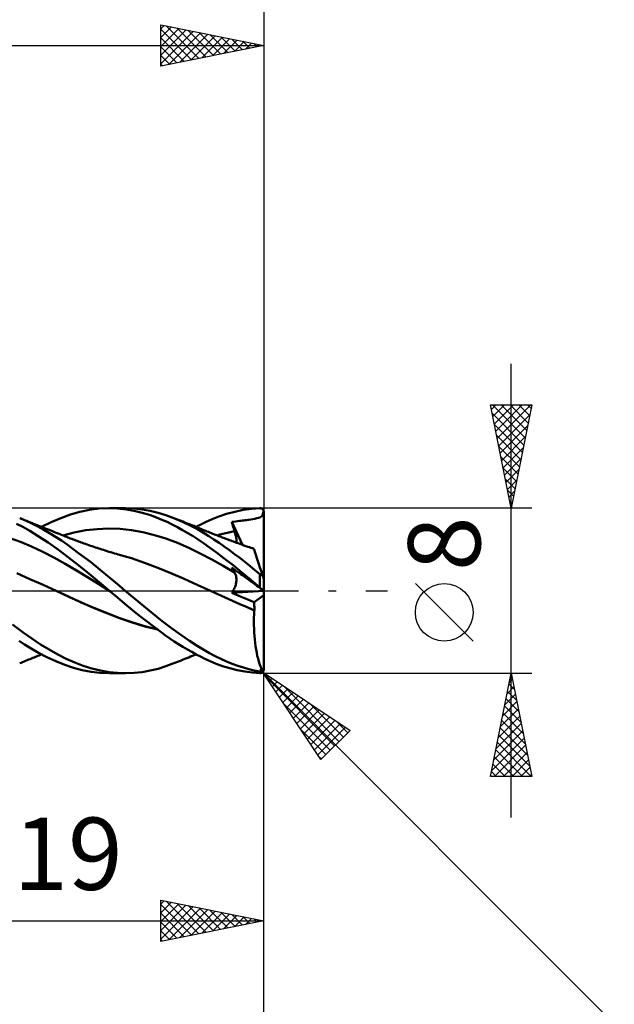
# Model space of a CAD drawing. Units: millimetres. Extents: x -75 to 76, y -62 to 62.
# Drawn here: x 15 to 44, y -20 to 28 of the extents above; entities that cross this region are included whole.
import ezdxf
from ezdxf.enums import TextEntityAlignment as Align

# ---------------------------------------------------------------- set-up
doc = ezdxf.new("R2010")
doc.units = ezdxf.units.MM
doc.header["$LTSCALE"] = 7.25
doc.linetypes.add('LONGDASH_DASH', pattern=[0.85, 0.4, -0.2, 0.05, -0.2])
for name, color, linetype in [('1', 4, 'CONTINUOUS'), ('2', 7, 'CONTINUOUS'), ('4', 2, 'LONGDASH_DASH'), ('CUT', 1, 'CONTINUOUS'), ('SK2', 7, 'CONTINUOUS'), ('SK4', 2, 'LONGDASH_DASH')]:
    doc.layers.add(name, color=color, linetype=linetype)
doc.styles.get("Standard").update_dxf_attribs({"font": 'Monospac821 BT'})

msp = doc.modelspace()

# ---------------------------------------------------------------- linework, layer by layer
at = {"layer": '1', "color": 4, "linetype": 'CONTINUOUS', "lineweight": 50}
for p, q in [((17.617, 3.691), (18.08, 3.824)), ((18.08, 3.824), (18.547, 3.92)), ((18.547, 3.92), (19.013, 3.978)), ((19.013, 3.978), (19.476, 4)), ((19.907, 3.986), (19.476, 4)), ((19.507, 4), (20.276, 4)), ((20.344, 3.938), (19.907, 3.986)), ((20.701, 3.984), (20.31, 4)), ((20.775, 3.859), (20.344, 3.938)), ((21.093, 3.942), (20.701, 3.984)), ((21.164, 3.761), (20.775, 3.859)), ((21.483, 3.874), (21.093, 3.942)), ((21.866, 3.781), (21.483, 3.874)), ((25.19, 3.717), (25.591, 3.827)), ((25.591, 3.827), (25.994, 3.912)), ((25.994, 3.912), (26.395, 3.969)), ((26.395, 3.969), (26.8, 3.997)), ((26.8, 3.997), (26.811, 3.997)), ((26.823, 3.996), (26.811, 3.997)), ((26.834, 3.995), (26.823, 3.996)), ((26.845, 3.993), (26.834, 3.995)), ((26.857, 3.99), (26.845, 3.993)), ((26.868, 3.987), (26.857, 3.99)), ((26.879, 3.983), (26.868, 3.987)), ((26.889, 3.978), (26.879, 3.983)), ((26.9, 3.973), (26.889, 3.978)), ((26.91, 3.966), (26.9, 3.973)), ((26.92, 3.959), (26.91, 3.966)), ((26.93, 3.952), (26.92, 3.959)), ((26.939, 3.943), (26.93, 3.952)), ((26.948, 3.934), (26.939, 3.943)), ((26.957, 3.924), (26.948, 3.934)), ((26.964, 3.914), (26.957, 3.924)), ((26.972, 3.902), (26.964, 3.914)), ((26.971, 3.781), (26.984, 3.878)), ((26.978, 3.89), (26.972, 3.902)), ((26.984, 3.878), (26.978, 3.89)), ((26.987, 3.871), (26.984, 3.878)), ((26.989, 3.865), (26.987, 3.871)), ((26.991, 3.858), (26.989, 3.865)), ((26.993, 3.851), (26.991, 3.858)), ((26.995, 3.844), (26.993, 3.851)), ((26.996, 3.837), (26.995, 3.844)), ((26.998, 3.829), (26.996, 3.837)), ((26.999, 3.822), (26.998, 3.829)), ((26.999, 3.814), (26.999, 3.822)), ((15.465, 3.386), (15.155, 3.519)), ((15.224, 3.491), (15.155, 3.519)), ((15.294, 3.463), (15.224, 3.491)), ((15.363, 3.435), (15.294, 3.463)), ((15.433, 3.406), (15.363, 3.435)), ((15.502, 3.378), (15.433, 3.406)), ((15.749, 3.252), (15.465, 3.386)), ((15.572, 3.35), (15.502, 3.378)), ((15.641, 3.321), (15.572, 3.35)), ((16.68, 3.317), (17.153, 3.522)), ((17.153, 3.522), (17.617, 3.691)), ((21.507, 3.654), (21.164, 3.761)), ((21.8, 3.546), (21.507, 3.654)), ((22.053, 3.441), (21.8, 3.546)), ((22.249, 3.662), (21.866, 3.781)), ((22.303, 3.329), (22.053, 3.441)), ((22.638, 3.519), (22.249, 3.662)), ((23.049, 3.344), (22.638, 3.519)), ((22.72, 3.487), (22.638, 3.519)), ((22.808, 3.452), (22.72, 3.487)), ((22.896, 3.417), (22.808, 3.452)), ((22.983, 3.382), (22.896, 3.417)), ((23.071, 3.347), (22.983, 3.382)), ((23.432, 3.158), (23.049, 3.344)), ((23.158, 3.312), (23.071, 3.347)), ((24.197, 3.332), (24.488, 3.462)), ((24.488, 3.462), (24.82, 3.593)), ((24.82, 3.593), (25.19, 3.717)), ((25.44, 3.332), (25.533, 3.345)), ((25.533, 3.345), (25.632, 3.357)), ((25.632, 3.357), (25.729, 3.369)), ((25.729, 3.369), (25.818, 3.38)), ((25.818, 3.38), (25.89, 3.388)), ((25.89, 3.388), (25.958, 3.396)), ((25.958, 3.396), (26.028, 3.405)), ((26.028, 3.405), (26.097, 3.414)), ((26.097, 3.414), (26.165, 3.423)), ((26.165, 3.423), (26.223, 3.432)), ((26.223, 3.432), (26.275, 3.441)), ((26.275, 3.441), (26.368, 3.457)), ((26.368, 3.457), (26.461, 3.473)), ((26.461, 3.473), (26.555, 3.489)), ((26.555, 3.489), (26.657, 3.508)), ((26.657, 3.508), (26.741, 3.527)), ((26.741, 3.527), (26.807, 3.55)), ((26.807, 3.55), (26.859, 3.576)), ((26.859, 3.576), (26.899, 3.61)), ((26.899, 3.61), (26.93, 3.653)), ((26.93, 3.653), (26.953, 3.708)), ((26.953, 3.708), (26.971, 3.781)), ((27, 3.807), (26.999, 3.814)), ((27, 3.8), (27, 3.807)), ((27, -3.8), (27, 3.8)), ((15.303, 3.087), (15.005, 3.241)), ((15.649, 2.893), (15.303, 3.087)), ((15.711, 3.293), (15.641, 3.321)), ((16.06, 2.644), (15.649, 2.893)), ((15.77, 3.269), (15.711, 3.293)), ((16.035, 3.107), (15.749, 3.252)), ((15.829, 3.246), (15.77, 3.269)), ((15.887, 3.222), (15.829, 3.246)), ((15.946, 3.198), (15.887, 3.222)), ((16.005, 3.175), (15.946, 3.198)), ((16.063, 3.151), (16.005, 3.175)), ((16.322, 2.952), (16.035, 3.107)), ((16.121, 3.128), (16.063, 3.151)), ((16.179, 3.104), (16.121, 3.128)), ((16.237, 3.081), (16.179, 3.104)), ((16.22, 3.088), (16.68, 3.317)), ((16.295, 3.058), (16.237, 3.081)), ((16.353, 3.035), (16.295, 3.058)), ((16.609, 2.786), (16.322, 2.952)), ((16.412, 3.011), (16.353, 3.035)), ((16.496, 2.978), (16.412, 3.011)), ((16.581, 2.944), (16.496, 2.978)), ((16.666, 2.91), (16.581, 2.944)), ((16.75, 2.877), (16.666, 2.91)), ((16.841, 2.841), (16.75, 2.877)), ((17.802, 2.823), (18.357, 2.926)), ((18.357, 2.926), (18.913, 2.988)), ((18.913, 2.988), (19.469, 3.011)), ((20.024, 2.992), (19.469, 3.011)), ((20.58, 2.933), (20.024, 2.992)), ((21.136, 2.835), (20.58, 2.933)), ((22.554, 3.207), (22.303, 3.329)), ((22.807, 3.078), (22.554, 3.207)), ((23.059, 2.939), (22.807, 3.078)), ((23.312, 2.793), (23.059, 2.939)), ((23.246, 3.277), (23.158, 3.312)), ((23.334, 3.242), (23.246, 3.277)), ((23.421, 3.207), (23.334, 3.242)), ((23.509, 3.171), (23.421, 3.207)), ((23.773, 2.974), (23.432, 3.158)), ((23.597, 3.136), (23.509, 3.171)), ((23.684, 3.1), (23.597, 3.136)), ((23.772, 3.065), (23.684, 3.1)), ((23.714, 3.088), (23.947, 3.21)), ((23.859, 3.029), (23.772, 3.065)), ((24.07, 2.8), (23.773, 2.974)), ((23.947, 2.993), (23.859, 3.029)), ((23.947, 3.21), (24.197, 3.332)), ((24.035, 2.957), (23.947, 2.993)), ((24.122, 2.921), (24.035, 2.957)), ((24.178, 2.899), (24.122, 2.921)), ((24.233, 2.876), (24.178, 2.899)), ((24.307, 2.846), (24.233, 2.876)), ((25.438, 2.853), (25.581, 2.881)), ((25.459, 3.268), (25.44, 3.332)), ((25.959, 2.224), (25.44, 3.332)), ((25.478, 3.204), (25.459, 3.268)), ((25.498, 3.139), (25.478, 3.204)), ((25.518, 3.075), (25.498, 3.139)), ((25.539, 3.01), (25.518, 3.075)), ((25.56, 2.945), (25.539, 3.01)), ((25.581, 2.88), (25.56, 2.945)), ((25.599, 2.823), (25.581, 2.88)), ((15.187, 2.366), (14.644, 2.563)), ((16.531, 2.337), (16.06, 2.644)), ((16.894, 2.61), (16.609, 2.786)), ((16.932, 2.805), (16.841, 2.841)), ((17.176, 2.426), (16.894, 2.61)), ((17.022, 2.769), (16.932, 2.805)), ((17.113, 2.733), (17.022, 2.769)), ((17.167, 2.712), (17.113, 2.733)), ((17.221, 2.691), (17.167, 2.712)), ((17.455, 2.234), (17.176, 2.426)), ((17.275, 2.669), (17.221, 2.691)), ((17.246, 2.681), (17.802, 2.823)), ((17.329, 2.648), (17.275, 2.669)), ((17.383, 2.627), (17.329, 2.648)), ((17.437, 2.605), (17.383, 2.627)), ((17.491, 2.584), (17.437, 2.605)), ((17.545, 2.563), (17.491, 2.584)), ((17.612, 2.537), (17.545, 2.563)), ((17.679, 2.511), (17.612, 2.537)), ((17.746, 2.485), (17.679, 2.511)), ((17.814, 2.46), (17.746, 2.485)), ((17.88, 2.435), (17.814, 2.46)), ((17.946, 2.41), (17.88, 2.435)), ((18.011, 2.386), (17.946, 2.41)), ((21.691, 2.698), (21.136, 2.835)), ((22.247, 2.522), (21.691, 2.698)), ((22.803, 2.315), (22.247, 2.522)), ((23.564, 2.638), (23.312, 2.793)), ((23.814, 2.476), (23.564, 2.638)), ((24.067, 2.304), (23.814, 2.476)), ((24.326, 2.641), (24.07, 2.8)), ((24.381, 2.817), (24.307, 2.846)), ((24.576, 2.479), (24.326, 2.641)), ((24.454, 2.787), (24.381, 2.817)), ((24.528, 2.758), (24.454, 2.787)), ((24.602, 2.729), (24.528, 2.758)), ((24.827, 2.312), (24.576, 2.479)), ((24.676, 2.7), (24.602, 2.729)), ((24.75, 2.672), (24.676, 2.7)), ((24.727, 2.681), (24.869, 2.72)), ((24.823, 2.643), (24.75, 2.672)), ((24.876, 2.623), (24.823, 2.643)), ((24.869, 2.72), (25.011, 2.757)), ((24.928, 2.603), (24.876, 2.623)), ((24.98, 2.583), (24.928, 2.603)), ((25.033, 2.563), (24.98, 2.583)), ((25.011, 2.757), (25.154, 2.792)), ((25.094, 2.54), (25.033, 2.563)), ((25.156, 2.517), (25.094, 2.54)), ((25.154, 2.792), (25.296, 2.824)), ((25.217, 2.493), (25.156, 2.517)), ((25.278, 2.471), (25.217, 2.493)), ((25.34, 2.448), (25.278, 2.471)), ((25.296, 2.824), (25.438, 2.853)), ((25.401, 2.425), (25.34, 2.448)), ((25.463, 2.402), (25.401, 2.425)), ((25.524, 2.38), (25.463, 2.402)), ((25.615, 2.766), (25.599, 2.823)), ((25.629, 2.711), (25.615, 2.766)), ((25.642, 2.657), (25.629, 2.711)), ((25.652, 2.605), (25.642, 2.657)), ((25.659, 2.554), (25.652, 2.605)), ((25.665, 2.505), (25.659, 2.554)), ((25.669, 2.458), (25.665, 2.505)), ((25.67, 2.413), (25.669, 2.458)), ((25.669, 2.37), (25.67, 2.413)), ((15.731, 2.137), (15.187, 2.366)), ((16.274, 1.883), (15.731, 2.137)), ((17.036, 1.982), (16.531, 2.337)), ((17.531, 1.609), (17.036, 1.982)), ((17.734, 2.034), (17.455, 2.234)), ((18.016, 1.826), (17.734, 2.034)), ((18.077, 2.362), (18.011, 2.386)), ((18.143, 2.338), (18.077, 2.362)), ((18.209, 2.314), (18.143, 2.338)), ((18.275, 2.29), (18.209, 2.314)), ((18.341, 2.267), (18.275, 2.29)), ((18.428, 2.236), (18.341, 2.267)), ((18.515, 2.206), (18.428, 2.236)), ((18.593, 2.179), (18.515, 2.206)), ((18.672, 2.152), (18.593, 2.179)), ((18.751, 2.126), (18.672, 2.152)), ((18.829, 2.1), (18.751, 2.126)), ((18.908, 2.074), (18.829, 2.1)), ((18.987, 2.048), (18.908, 2.074)), ((19.065, 2.023), (18.987, 2.048)), ((19.144, 1.997), (19.065, 2.023)), ((19.216, 1.975), (19.144, 1.997)), ((19.306, 1.946), (19.216, 1.975)), ((19.396, 1.918), (19.306, 1.946)), ((19.486, 1.891), (19.396, 1.918)), ((23.358, 2.077), (22.803, 2.315)), ((23.914, 1.809), (23.358, 2.077)), ((24.359, 2.098), (24.067, 2.304)), ((24.697, 1.851), (24.359, 2.098)), ((25.079, 2.138), (24.827, 2.312)), ((25.331, 1.958), (25.079, 2.138)), ((25.581, 1.774), (25.331, 1.958)), ((25.602, 2.352), (25.524, 2.38)), ((25.68, 2.323), (25.602, 2.352)), ((25.665, 2.329), (25.669, 2.37)), ((25.758, 2.295), (25.68, 2.323)), ((25.835, 2.268), (25.758, 2.295)), ((25.933, 2.233), (25.835, 2.268)), ((26.03, 2.198), (25.933, 2.233)), ((26.128, 2.164), (26.03, 2.198)), ((26.225, 2.13), (26.128, 2.164)), ((26.298, 2.105), (26.225, 2.13)), ((26.371, 2.08), (26.298, 2.105)), ((26.444, 2.056), (26.371, 2.08)), ((26.517, 2.032), (26.444, 2.056)), ((26.52, 2.022), (26.517, 2.032)), ((26.529, 1.994), (26.52, 2.022)), ((26.545, 1.945), (26.529, 1.994)), ((26.567, 1.879), (26.545, 1.945)), ((16.817, 1.606), (16.274, 1.883)), ((17.361, 1.305), (16.817, 1.606)), ((18.024, 1.22), (17.531, 1.609)), ((18.301, 1.611), (18.016, 1.826)), ((18.586, 1.391), (18.301, 1.611)), ((19.576, 1.864), (19.486, 1.891)), ((19.666, 1.837), (19.576, 1.864)), ((19.756, 1.81), (19.666, 1.837)), ((19.846, 1.784), (19.756, 1.81)), ((19.936, 1.759), (19.846, 1.784)), ((20.574, 1.57), (19.936, 1.759)), ((21.213, 1.354), (20.574, 1.57)), ((24.469, 1.513), (23.914, 1.809)), ((25.025, 1.202), (24.469, 1.513)), ((25.081, 1.562), (24.697, 1.851)), ((25.505, 1.231), (25.081, 1.562)), ((25.83, 1.585), (25.581, 1.774)), ((26.074, 1.393), (25.83, 1.585)), ((26.594, 1.794), (26.567, 1.879)), ((26.627, 1.691), (26.594, 1.794)), ((26.666, 1.572), (26.627, 1.691)), ((26.71, 1.437), (26.666, 1.572)), ((26.758, 1.289), (26.71, 1.437)), ((17.904, 0.984), (17.361, 1.305)), ((18.447, 0.656), (17.904, 0.984)), ((18.52, 0.82), (18.024, 1.22)), ((18.872, 1.166), (18.586, 1.391)), ((19.156, 0.937), (18.872, 1.166)), ((21.852, 1.11), (21.213, 1.354)), ((22.491, 0.846), (21.852, 1.11)), ((25.581, 0.876), (25.025, 1.202)), ((25.459, 1.089), (25.44, 1.125)), ((25.632, 0.986), (25.44, 1.125)), ((25.478, 1.052), (25.459, 1.089)), ((25.498, 1.016), (25.478, 1.052)), ((25.518, 0.981), (25.498, 1.016)), ((25.937, 0.882), (25.505, 1.231)), ((25.539, 0.945), (25.518, 0.981)), ((25.729, 0.915), (25.632, 0.986)), ((26.316, 1.199), (26.074, 1.393)), ((26.557, 1.002), (26.316, 1.199)), ((26.8, 0.803), (26.557, 1.002)), ((26.811, 1.127), (26.758, 1.289)), ((26.867, 0.955), (26.811, 1.127)), ((26.926, 0.772), (26.867, 0.955)), ((15.649, 0.565), (15.01, 0.846)), ((16.288, 0.278), (15.649, 0.565)), ((18.991, 0.321), (18.447, 0.656)), ((19.015, 0.413), (18.52, 0.82)), ((19.437, 0.706), (19.156, 0.937)), ((19.714, 0.472), (19.437, 0.706)), ((23.13, 0.571), (22.491, 0.846)), ((23.769, 0.284), (23.13, 0.571)), ((25.56, 0.91), (25.539, 0.945)), ((25.581, 0.876), (25.56, 0.91)), ((25.598, 0.846), (25.581, 0.876)), ((25.614, 0.814), (25.598, 0.846)), ((25.628, 0.781), (25.614, 0.814)), ((25.639, 0.747), (25.628, 0.781)), ((25.649, 0.712), (25.639, 0.747)), ((25.657, 0.675), (25.649, 0.712)), ((25.663, 0.637), (25.657, 0.675)), ((25.667, 0.598), (25.663, 0.637)), ((25.669, 0.558), (25.667, 0.598)), ((25.667, 0.474), (25.669, 0.517)), ((25.669, 0.517), (25.669, 0.558)), ((25.818, 0.851), (25.729, 0.915)), ((25.89, 0.799), (25.818, 0.851)), ((25.958, 0.749), (25.89, 0.799)), ((26.367, 0.524), (25.937, 0.882)), ((26.028, 0.698), (25.958, 0.749)), ((26.165, 0.599), (26.028, 0.698)), ((26.223, 0.557), (26.165, 0.599)), ((26.274, 0.52), (26.223, 0.557)), ((26.368, 0.452), (26.274, 0.52)), ((26.8, 0.159), (26.367, 0.524)), ((26.805, 0.799), (26.8, 0.803)), ((26.8, 0.159), (26.8, 0.803)), ((26.81, 0.795), (26.805, 0.799)), ((26.815, 0.792), (26.81, 0.795)), ((26.821, 0.788), (26.815, 0.792)), ((26.826, 0.785), (26.821, 0.788)), ((26.832, 0.781), (26.826, 0.785)), ((26.837, 0.778), (26.832, 0.781)), ((26.843, 0.776), (26.837, 0.778)), ((26.849, 0.773), (26.843, 0.776)), ((26.855, 0.771), (26.849, 0.773)), ((26.861, 0.769), (26.855, 0.771)), ((26.867, 0.767), (26.861, 0.769)), ((26.873, 0.766), (26.867, 0.767)), ((26.879, 0.765), (26.873, 0.766)), ((26.884, 0.764), (26.879, 0.765)), ((26.89, 0.764), (26.884, 0.764)), ((26.89, 0.764), (26.896, 0.764)), ((26.896, 0.764), (26.901, 0.765)), ((26.901, 0.765), (26.907, 0.766)), ((26.907, 0.766), (26.912, 0.767)), ((26.912, 0.767), (26.917, 0.768)), ((26.917, 0.768), (26.921, 0.77)), ((26.921, 0.77), (26.926, 0.772)), ((26.93, 0.76), (26.926, 0.772)), ((26.934, 0.748), (26.93, 0.76)), ((26.938, 0.736), (26.934, 0.748)), ((26.942, 0.724), (26.938, 0.736)), ((26.946, 0.712), (26.942, 0.724)), ((26.95, 0.7), (26.946, 0.712)), ((26.953, 0.688), (26.95, 0.7)), ((26.957, 0.677), (26.953, 0.688)), ((26.961, 0.666), (26.957, 0.677)), ((26.964, 0.655), (26.961, 0.666)), ((26.968, 0.644), (26.964, 0.655)), ((26.971, 0.632), (26.968, 0.644)), ((26.975, 0.621), (26.971, 0.632)), ((26.979, 0.61), (26.975, 0.621)), ((26.982, 0.599), (26.979, 0.61)), ((26.985, 0.589), (26.982, 0.599)), ((26.989, 0.579), (26.985, 0.589)), ((26.992, 0.57), (26.989, 0.579)), ((26.994, 0.562), (26.992, 0.57)), ((26.997, 0.555), (26.994, 0.562)), ((26.998, 0.549), (26.997, 0.555)), ((27, 0.546), (26.998, 0.549)), ((27, 0.545), (27, 0.546)), ((16.927, -0.012), (16.288, 0.278)), ((19.534, -0.022), (18.991, 0.321)), ((19.508, 0), (19.015, 0.413)), ((19.512, -0.004), (19.508, 0)), ((19.993, 0.237), (19.714, 0.472)), ((20.276, 0), (19.993, 0.237)), ((20.728, -0.376), (20.276, 0)), ((24.408, -0.013), (23.769, 0.284)), ((25.505, -0.006), (25.534, 0.044)), ((25.534, 0.044), (25.559, 0.093)), ((25.559, 0.093), (25.582, 0.143)), ((25.582, 0.143), (25.602, 0.193)), ((25.602, 0.193), (25.619, 0.242)), ((25.619, 0.242), (25.634, 0.291)), ((25.634, 0.291), (25.646, 0.338)), ((25.646, 0.338), (25.656, 0.385)), ((25.656, 0.385), (25.663, 0.43)), ((25.663, 0.43), (25.667, 0.474)), ((26.461, 0.384), (26.368, 0.452)), ((26.555, 0.316), (26.461, 0.384)), ((26.657, 0.242), (26.555, 0.316)), ((26.741, 0.181), (26.657, 0.242)), ((26.807, 0.133), (26.741, 0.181)), ((26.811, 0.149), (26.8, 0.159)), ((26.859, 0.095), (26.807, 0.133)), ((26.823, 0.14), (26.811, 0.149)), ((26.834, 0.13), (26.823, 0.14)), ((26.845, 0.121), (26.834, 0.13)), ((26.857, 0.111), (26.845, 0.121)), ((26.868, 0.102), (26.857, 0.111)), ((26.899, 0.066), (26.859, 0.095)), ((26.879, 0.093), (26.868, 0.102)), ((26.889, 0.084), (26.879, 0.093)), ((26.9, 0.075), (26.889, 0.084)), ((26.93, 0.044), (26.899, 0.066)), ((26.91, 0.066), (26.9, 0.075)), ((26.92, 0.058), (26.91, 0.066)), ((26.93, 0.05), (26.92, 0.058)), ((26.939, 0.042), (26.93, 0.05)), ((26.953, 0.027), (26.93, 0.044)), ((26.948, 0.034), (26.939, 0.042)), ((26.957, 0.027), (26.948, 0.034)), ((26.971, 0.014), (26.953, 0.027)), ((26.964, 0.021), (26.957, 0.027)), ((26.972, 0.015), (26.964, 0.021)), ((26.984, 0.004), (26.971, 0.014)), ((26.978, 0.009), (26.972, 0.015)), ((26.984, 0.004), (26.978, 0.009)), ((26.987, 0.002), (26.984, 0.004)), ((26.989, 0.001), (26.987, 0.002)), ((26.991, -0.001), (26.989, 0.001)), ((17.542, -0.296), (16.927, -0.012)), ((17.528, -0.289), (16.927, -0.012)), ((18.137, -0.565), (17.528, -0.289)), ((18.157, -0.574), (17.542, -0.296)), ((19.517, -0.008), (19.512, -0.004)), ((19.521, -0.011), (19.517, -0.008)), ((19.526, -0.015), (19.521, -0.011)), ((19.53, -0.019), (19.526, -0.015)), ((19.534, -0.023), (19.53, -0.019)), ((19.897, -0.33), (19.534, -0.023)), ((20.264, -0.637), (19.897, -0.33)), ((21.181, -0.749), (20.728, -0.376)), ((24.408, -0.013), (24.408, -0.013)), ((24.763, -0.175), (24.408, -0.013)), ((24.763, -0.175), (24.408, -0.013)), ((24.408, -0.013), (24.408, -0.013)), ((24.408, -0.013), (24.408, -0.013)), ((24.408, -0.013), (24.408, -0.013)), ((25.117, -0.336), (24.763, -0.175)), ((25.119, -0.336), (24.763, -0.175)), ((25.472, -0.494), (25.117, -0.336)), ((25.476, -0.495), (25.119, -0.336)), ((25.442, -0.103), (26.991, -0.001)), ((25.442, -0.103), (25.475, -0.055)), ((25.596, -0.171), (25.442, -0.103)), ((25.475, -0.055), (25.505, -0.006)), ((25.751, -0.238), (25.596, -0.171)), ((25.905, -0.304), (25.751, -0.238)), ((26.06, -0.369), (25.905, -0.304)), ((26.215, -0.434), (26.06, -0.369)), ((26.37, -0.498), (26.215, -0.434)), ((26.526, -0.562), (27, -0.211)), ((26.993, -0.002), (26.991, -0.001)), ((26.995, -0.003), (26.993, -0.002)), ((26.996, -0.005), (26.995, -0.003)), ((26.998, -0.005), (26.996, -0.005)), ((26.999, -0.006), (26.998, -0.005)), ((26.999, -0.007), (26.999, -0.006)), ((27, -0.007), (26.999, -0.007)), ((27, -0.007), (27, -0.007)), ((18.752, -0.829), (18.137, -0.565)), ((18.773, -0.84), (18.157, -0.574)), ((19.364, -1.081), (18.752, -0.829)), ((19.388, -1.092), (18.773, -0.84)), ((20.632, -0.938), (20.264, -0.637)), ((20.975, -1.212), (20.632, -0.938)), ((21.631, -1.116), (21.181, -0.749)), ((25.827, -0.651), (25.472, -0.494)), ((25.832, -0.652), (25.476, -0.495)), ((26.182, -0.806), (25.827, -0.651)), ((26.185, -0.806), (25.832, -0.652)), ((26.537, -0.957), (26.182, -0.806)), ((26.538, -0.956), (26.185, -0.806)), ((26.526, -0.562), (26.37, -0.498)), ((26.53, -0.617), (26.526, -0.562)), ((26.534, -0.673), (26.53, -0.617)), ((26.536, -0.729), (26.534, -0.673)), ((26.538, -0.786), (26.536, -0.729)), ((26.539, -0.842), (26.538, -0.786)), ((26.538, -0.956), (26.539, -0.899)), ((26.539, -0.899), (26.539, -0.842)), ((19.97, -1.316), (19.364, -1.081)), ((20.003, -1.33), (19.388, -1.092)), ((20.594, -1.532), (19.97, -1.316)), ((20.618, -1.542), (20.003, -1.33)), ((21.286, -1.457), (20.975, -1.212)), ((22.072, -1.471), (21.631, -1.116)), ((26.517, -1.488), (26.52, -1.31)), ((26.52, -1.31), (26.527, -1.133)), ((26.527, -1.133), (26.537, -0.957)), ((26.537, -0.956), (26.538, -0.956)), ((26.537, -0.957), (26.537, -0.956)), ((26.537, -0.957), (26.537, -0.957)), ((26.537, -0.957), (26.537, -0.957)), ((26.537, -0.957), (26.537, -0.957)), ((26.538, -0.956), (26.538, -0.956)), ((15.322, -2.026), (14.805, -1.638)), ((21.221, -1.721), (20.594, -1.532)), ((21.234, -1.729), (20.618, -1.542)), ((21.842, -1.883), (21.221, -1.721)), ((21.849, -1.888), (21.234, -1.729)), ((21.564, -1.672), (21.286, -1.457)), ((21.806, -1.856), (21.564, -1.672)), ((22.018, -2.014), (21.806, -1.856)), ((22.52, -1.814), (22.072, -1.471)), ((22.97, -2.14), (22.52, -1.814)), ((26.517, -1.666), (26.517, -1.488)), ((26.522, -1.843), (26.517, -1.666)), ((26.53, -2.02), (26.522, -1.843)), ((15.745, -2.325), (15.322, -2.026)), ((16.164, -2.601), (15.745, -2.325)), ((22.229, -2.166), (22.018, -2.014)), ((22.44, -2.313), (22.229, -2.166)), ((22.652, -2.455), (22.44, -2.313)), ((23.395, -2.43), (22.97, -2.14)), ((26.541, -2.195), (26.53, -2.02)), ((26.556, -2.367), (26.541, -2.195)), ((26.575, -2.534), (26.556, -2.367)), ((15.394, -2.603), (15.129, -2.428)), ((15.706, -2.797), (15.394, -2.603)), ((16.066, -3.005), (15.706, -2.797)), ((16.585, -2.856), (16.164, -2.601)), ((17.003, -3.089), (16.585, -2.856)), ((22.864, -2.592), (22.652, -2.455)), ((23.076, -2.723), (22.864, -2.592)), ((23.289, -2.85), (23.076, -2.723)), ((23.501, -2.971), (23.289, -2.85)), ((23.77, -2.673), (23.395, -2.43)), ((24.093, -2.87), (23.77, -2.673)), ((26.597, -2.697), (26.575, -2.534)), ((26.623, -2.855), (26.597, -2.697)), ((26.651, -3.008), (26.623, -2.855)), ((15.59, -3.342), (15.663, -3.312)), ((15.663, -3.312), (15.731, -3.285)), ((15.731, -3.285), (15.793, -3.26)), ((15.793, -3.26), (15.854, -3.235)), ((15.854, -3.235), (15.916, -3.21)), ((15.916, -3.21), (15.977, -3.186)), ((15.977, -3.186), (16.038, -3.161)), ((16.038, -3.161), (16.099, -3.137)), ((16.471, -3.217), (16.066, -3.005)), ((16.099, -3.137), (16.159, -3.112)), ((16.159, -3.112), (16.22, -3.088)), ((16.908, -3.419), (16.471, -3.217)), ((17.414, -3.298), (17.003, -3.089)), ((17.823, -3.482), (17.414, -3.298)), ((23.083, -3.342), (23.173, -3.306)), ((23.173, -3.306), (23.263, -3.27)), ((23.263, -3.27), (23.353, -3.234)), ((23.353, -3.234), (23.443, -3.198)), ((23.443, -3.198), (23.534, -3.161)), ((23.712, -3.087), (23.501, -2.971)), ((23.534, -3.161), (23.624, -3.125)), ((23.624, -3.125), (23.714, -3.088)), ((23.922, -3.197), (23.712, -3.087)), ((24.142, -3.306), (23.922, -3.197)), ((24.37, -3.028), (24.093, -2.87)), ((24.395, -3.422), (24.142, -3.306)), ((24.643, -3.173), (24.37, -3.028)), ((24.917, -3.307), (24.643, -3.173)), ((25.192, -3.43), (24.917, -3.307)), ((26.683, -3.154), (26.651, -3.008)), ((26.718, -3.294), (26.683, -3.154)), ((26.755, -3.427), (26.718, -3.294)), ((15.155, -3.519), (15.227, -3.49)), ((15.227, -3.49), (15.3, -3.46)), ((15.3, -3.46), (15.372, -3.431)), ((15.372, -3.431), (15.445, -3.401)), ((15.445, -3.401), (15.518, -3.372)), ((15.518, -3.372), (15.59, -3.342)), ((17.339, -3.594), (16.908, -3.419)), ((17.764, -3.737), (17.339, -3.594)), ((18.192, -3.85), (17.764, -3.737)), ((18.239, -3.64), (17.823, -3.482)), ((18.658, -3.771), (18.239, -3.64)), ((19.077, -3.872), (18.658, -3.771)), ((21.482, -3.874), (21.866, -3.781)), ((21.866, -3.781), (22.249, -3.662)), ((22.249, -3.662), (22.637, -3.519)), ((22.637, -3.519), (22.723, -3.486)), ((22.723, -3.486), (22.813, -3.45)), ((22.813, -3.45), (22.903, -3.414)), ((22.903, -3.414), (22.993, -3.378)), ((22.993, -3.378), (23.083, -3.342)), ((24.681, -3.54), (24.395, -3.422)), ((24.999, -3.656), (24.681, -3.54)), ((25.347, -3.763), (24.999, -3.656)), ((25.466, -3.542), (25.192, -3.43)), ((25.711, -3.855), (25.347, -3.763)), ((25.739, -3.642), (25.466, -3.542)), ((26.007, -3.729), (25.739, -3.642)), ((26.272, -3.805), (26.007, -3.729)), ((26.535, -3.868), (26.272, -3.805)), ((26.794, -3.552), (26.755, -3.427)), ((26.836, -3.669), (26.794, -3.552)), ((26.88, -3.778), (26.836, -3.669)), ((26.926, -3.879), (26.88, -3.778)), ((26.989, -3.823), (26.992, -3.815)), ((26.992, -3.815), (26.994, -3.806)), ((26.994, -3.806), (26.997, -3.796)), ((26.997, -3.796), (26.998, -3.785)), ((26.998, -3.785), (27, -3.773)), ((26.999, -3.814), (27, -3.807)), ((26.999, -3.822), (26.999, -3.814)), ((27, -3.773), (27, -3.761)), ((27, -3.807), (27, -3.8)), ((27, -3.801), (27, -3.8)), ((18.621, -3.931), (18.192, -3.85)), ((19.05, -3.981), (18.621, -3.931)), ((19.476, -4), (19.05, -3.981)), ((19.488, -3.945), (19.077, -3.872)), ((19.896, -3.987), (19.488, -3.945)), ((20.275, -4), (19.507, -4)), ((20.31, -4), (19.896, -3.987)), ((20.31, -4), (20.701, -3.984)), ((20.701, -3.984), (21.093, -3.942)), ((21.093, -3.942), (21.482, -3.874)), ((26.074, -3.925), (25.711, -3.855)), ((26.435, -3.973), (26.074, -3.925)), ((26.8, -3.997), (26.435, -3.973)), ((26.8, -3.919), (26.535, -3.868)), ((26.805, -3.919), (26.8, -3.919)), ((26.8, -3.997), (26.8, -3.919)), ((26.811, -3.997), (26.8, -3.997)), ((26.81, -3.92), (26.805, -3.919)), ((26.815, -3.92), (26.81, -3.92)), ((26.811, -3.997), (26.823, -3.996)), ((26.821, -3.921), (26.815, -3.92)), ((26.826, -3.921), (26.821, -3.921)), ((26.823, -3.996), (26.834, -3.995)), ((26.826, -3.921), (26.832, -3.92)), ((26.832, -3.92), (26.837, -3.92)), ((26.834, -3.995), (26.845, -3.993)), ((26.837, -3.92), (26.843, -3.919)), ((26.843, -3.919), (26.849, -3.918)), ((26.845, -3.993), (26.857, -3.99)), ((26.849, -3.918), (26.855, -3.917)), ((26.855, -3.917), (26.861, -3.916)), ((26.857, -3.99), (26.868, -3.987)), ((26.861, -3.916), (26.867, -3.914)), ((26.867, -3.914), (26.873, -3.912)), ((26.868, -3.987), (26.879, -3.983)), ((26.873, -3.912), (26.879, -3.91)), ((26.879, -3.91), (26.884, -3.907)), ((26.879, -3.983), (26.889, -3.978)), ((26.884, -3.907), (26.89, -3.904)), ((26.889, -3.978), (26.9, -3.973)), ((26.89, -3.904), (26.896, -3.901)), ((26.896, -3.901), (26.901, -3.898)), ((26.9, -3.973), (26.91, -3.966)), ((26.901, -3.898), (26.907, -3.895)), ((26.907, -3.895), (26.912, -3.891)), ((26.91, -3.966), (26.92, -3.959)), ((26.912, -3.891), (26.917, -3.887)), ((26.917, -3.887), (26.921, -3.883)), ((26.92, -3.959), (26.93, -3.952)), ((26.921, -3.883), (26.926, -3.879)), ((26.926, -3.879), (26.93, -3.878)), ((26.93, -3.878), (26.934, -3.877)), ((26.93, -3.952), (26.939, -3.943)), ((26.934, -3.877), (26.938, -3.875)), ((26.938, -3.875), (26.942, -3.874)), ((26.939, -3.943), (26.948, -3.934)), ((26.942, -3.874), (26.946, -3.872)), ((26.946, -3.872), (26.95, -3.87)), ((26.948, -3.934), (26.957, -3.924)), ((26.95, -3.87), (26.953, -3.868)), ((26.953, -3.868), (26.957, -3.865)), ((26.957, -3.865), (26.961, -3.862)), ((26.957, -3.924), (26.964, -3.914)), ((26.961, -3.862), (26.964, -3.859)), ((26.964, -3.859), (26.968, -3.855)), ((26.964, -3.914), (26.972, -3.902)), ((26.968, -3.855), (26.971, -3.851)), ((26.971, -3.851), (26.975, -3.847)), ((26.972, -3.902), (26.978, -3.89)), ((26.975, -3.847), (26.979, -3.841)), ((26.978, -3.89), (26.984, -3.878)), ((26.979, -3.841), (26.982, -3.836)), ((26.982, -3.836), (26.985, -3.83)), ((26.984, -3.878), (26.987, -3.871)), ((26.985, -3.83), (26.989, -3.823)), ((26.987, -3.871), (26.989, -3.865)), ((26.989, -3.865), (26.991, -3.858)), ((26.991, -3.858), (26.993, -3.851)), ((26.993, -3.851), (26.995, -3.844)), ((26.995, -3.844), (26.996, -3.837)), ((26.996, -3.837), (26.998, -3.829)), ((26.998, -3.829), (26.999, -3.822))]:
    msp.add_line(p, q, dxfattribs=at)
msp.add_arc((26.8, -3.8), 0.2, 342.6308, 0, dxfattribs=at)
at = {"layer": '2', "color": 7, "linetype": 'CONTINUOUS', "lineweight": 25}
for p, q in [((22, 25.425), (22, 27.425)), ((22, 27.425), (27, 26.425)), ((22, 27.231), (22.162, 27.393)), ((22, 26.806), (22.515, 27.322)), ((22, 26.382), (22.869, 27.251)), ((22, 27.215), (23.491, 25.723)), ((22.267, 27.372), (23.845, 25.794)), ((22.798, 27.265), (24.198, 25.865)), ((27, 27.425), (27, 3.8)), ((22, 25.958), (23.223, 27.18)), ((22, 25.534), (23.576, 27.11)), ((22, 26.79), (23.138, 25.653)), ((22.395, 25.504), (23.93, 27.039)), ((22.925, 25.61), (24.283, 26.968)), ((23.328, 27.159), (24.552, 25.935)), ((23.455, 25.716), (24.637, 26.898)), ((23.858, 27.053), (24.906, 26.006)), ((23.985, 25.822), (24.99, 26.827)), ((24.389, 26.947), (25.259, 26.077)), ((24.516, 25.928), (25.344, 26.756)), ((24.919, 26.841), (25.613, 26.148)), ((25.449, 26.735), (25.966, 26.218)), ((0, 26.425), (27, 26.425)), ((27, 26.425), (22, 25.425)), ((22, 26.366), (22.784, 25.582)), ((25.046, 26.034), (25.697, 26.686)), ((25.576, 26.14), (26.051, 26.615)), ((25.98, 26.629), (26.32, 26.289)), ((26.107, 26.246), (26.405, 26.544)), ((26.51, 26.523), (26.673, 26.36)), ((26.637, 26.352), (26.758, 26.473)), ((22, 25.942), (22.431, 25.511)), ((22, 25.518), (22.077, 25.44)), ((39, -11), (39, 11)), ((39, 4), (38, 9)), ((38, 9), (40, 9)), ((38.042, 8.788), (38.254, 9)), ((38.093, 9), (39.682, 7.411)), ((38.113, 8.435), (38.678, 9)), ((38.184, 8.081), (39.102, 9)), ((38.254, 7.728), (39.527, 9)), ((38.325, 7.374), (39.951, 9)), ((38.518, 9), (39.753, 7.765)), ((38.942, 9), (39.824, 8.118)), ((40, 9), (39, 4)), ((39.366, 9), (39.894, 8.472)), ((39.79, 9), (39.965, 8.825)), ((38.083, 8.586), (39.612, 7.058)), ((38.396, 7.021), (39.906, 8.531)), ((38.189, 8.056), (39.541, 6.704)), ((38.467, 6.667), (39.8, 8.001)), ((38.295, 7.526), (39.47, 6.35)), ((38.537, 6.314), (39.694, 7.47)), ((38.401, 6.995), (39.399, 5.997)), ((38.608, 5.96), (39.588, 6.94)), ((38.507, 6.465), (39.329, 5.643)), ((38.679, 5.606), (39.482, 6.41)), ((38.613, 5.935), (39.258, 5.29)), ((38.749, 5.253), (39.376, 5.879)), ((38.719, 5.404), (39.187, 4.936)), ((38.82, 4.899), (39.27, 5.349)), ((38.825, 4.874), (39.117, 4.583)), ((38.891, 4.546), (39.164, 4.819)), ((38.931, 4.344), (39.046, 4.229)), ((40, 4), (26.8, 4)), ((38.962, 4.192), (39.058, 4.288)), ((37.15, -2.45), (34.35, 0.35)), ((26.941, -3.941), (26.8, -3.8)), ((27, -17), (27, -3.8)), ((27, -27), (27, -3.8)), ((26.8, -4), (40, -4)), ((26.941, -3.941), (44, -21)), ((26.941, -3.941), (31.184, -6.77)), ((29.77, -8.184), (26.941, -3.941)), ((27.076, -4.143), (27.143, -4.076)), ((27.121, -4.211), (30.432, -7.522)), ((27.245, -4.397), (27.397, -4.245)), ((38, -9), (39, -4)), ((38.965, -4.175), (39.053, -4.263)), ((39, -4), (40, -9)), ((27.415, -4.652), (27.652, -4.415)), ((27.585, -4.907), (27.907, -4.585)), ((27.755, -5.161), (28.161, -4.755)), ((27.945, -4.61), (30.644, -7.31)), ((38.8, -4.998), (39.133, -4.666)), ((38.894, -4.529), (39.159, -4.793)), ((38.906, -4.468), (39.062, -4.312)), ((27.924, -5.416), (28.416, -4.924)), ((28.094, -5.67), (28.67, -5.094)), ((38.694, -5.529), (39.204, -5.019)), ((38.753, -5.236), (39.371, -5.854)), ((38.824, -4.882), (39.265, -5.324)), ((27.969, -5.483), (30.22, -7.734)), ((28.264, -5.925), (28.925, -5.264)), ((28.433, -6.179), (29.179, -5.433)), ((28.603, -6.434), (29.434, -5.603)), ((29.218, -5.459), (30.856, -7.098)), ((38.482, -6.589), (39.345, -5.726)), ((38.588, -6.059), (39.275, -5.373)), ((38.682, -5.59), (39.477, -6.384)), ((28.773, -6.689), (29.689, -5.773)), ((28.943, -6.943), (29.943, -5.943)), ((29.112, -7.198), (30.198, -6.112)), ((38.376, -7.12), (39.416, -6.08)), ((38.611, -5.943), (39.583, -6.915)), ((29.282, -7.452), (30.452, -6.282)), ((29.452, -7.707), (30.707, -6.452)), ((29.621, -7.961), (30.961, -6.621)), ((30.491, -6.308), (31.068, -6.885)), ((38.27, -7.65), (39.487, -6.433)), ((38.47, -6.65), (39.795, -7.975)), ((38.541, -6.297), (39.689, -7.445)), ((28.818, -6.756), (30.008, -7.946)), ((31.184, -6.77), (29.77, -8.184)), ((38.058, -8.711), (39.628, -7.141)), ((38.164, -8.18), (39.557, -6.787)), ((38.399, -7.004), (39.901, -8.506)), ((38.193, -9), (39.699, -7.494)), ((38.329, -7.357), (39.971, -9)), ((29.666, -8.029), (29.796, -8.158)), ((38.187, -8.064), (39.123, -9)), ((38.258, -7.711), (39.547, -9)), ((38.617, -9), (39.77, -7.848)), ((38.116, -8.418), (38.698, -9)), ((39.041, -9), (39.84, -8.201)), ((39.466, -9), (39.911, -8.555)), ((40, -9), (38, -9)), ((38.046, -8.771), (38.274, -9)), ((39.89, -9), (39.982, -8.908)), ((22, -17), (22, -15)), ((22, -15), (27, -16)), ((22, -15.193), (22.161, -15.032)), ((22, -15.617), (22.514, -15.103)), ((22, -16.041), (22.868, -15.174)), ((22, -15.212), (23.49, -16.702)), ((22, -16.466), (23.221, -15.244)), ((22.266, -15.053), (23.844, -16.631)), ((22.796, -15.159), (24.197, -16.561)), ((23.326, -15.265), (24.551, -16.49)), ((22, -16.89), (23.575, -15.315)), ((22, -15.636), (23.137, -16.773)), ((22.393, -16.921), (23.928, -15.386)), ((22.923, -16.815), (24.282, -15.456)), ((23.453, -16.709), (24.636, -15.527)), ((23.857, -15.371), (24.904, -16.419)), ((23.984, -16.603), (24.989, -15.598)), ((24.387, -15.477), (25.258, -16.348)), ((24.514, -16.497), (25.343, -15.669)), ((24.917, -15.583), (25.612, -16.278)), ((25.044, -16.391), (25.696, -15.739)), ((25.448, -15.69), (25.965, -16.207)), ((8, -16), (27, -16)), ((27, -16), (22, -17)), ((22, -16.06), (22.783, -16.843)), ((25.575, -16.285), (26.05, -15.81)), ((25.978, -15.796), (26.319, -16.136)), ((26.105, -16.179), (26.403, -15.881)), ((26.508, -15.902), (26.672, -16.066)), ((26.635, -16.073), (26.757, -15.951)), ((22, -16.485), (22.43, -16.914)), ((22, -16.909), (22.076, -16.985))]:
    msp.add_line(p, q, dxfattribs=at)
msp.add_circle((35.75, -1.05), 1.4, dxfattribs=at)
at = {"layer": '4', "color": 2, "linetype": 'LONGDASH_DASH', "lineweight": 25}
msp.add_line((0, 0), (27, 0), dxfattribs=at)
at = {"layer": 'CUT', "color": 1, "linetype": 'CONTINUOUS', "lineweight": 25}
for p, q in [((26.8, 4), (8, 4)), ((27, 0), (27, 3.8)), ((8.01, 0), (27, 0))]:
    msp.add_line(p, q, dxfattribs=at)
msp.add_arc((26.8, 3.8), 0.2, 0, 90, dxfattribs=at)
at = {"layer": 'SK2', "color": 7, "linetype": 'CONTINUOUS', "lineweight": 25}
msp.add_line((27, 37.425), (27, 3.8), dxfattribs=at)
at = {"layer": 'SK4', "color": 2, "linetype": 'LONGDASH_DASH', "lineweight": 25}
msp.add_line((-42, 0), (33, 0), dxfattribs=at)

# ---------------------------------------------------------------- texts
at = {"layer": '2', "color": 7, "linetype": 'CONTINUOUS', "lineweight": 25}
msp.add_text('8', height=3.5, rotation=90, dxfattribs=at).set_placement((37.5, 2.275), align=Align.CENTER)
msp.add_text('19', height=3.5, dxfattribs=at).set_placement((17.5, -14.5), align=Align.CENTER)

doc.saveas('drawing.dxf')
